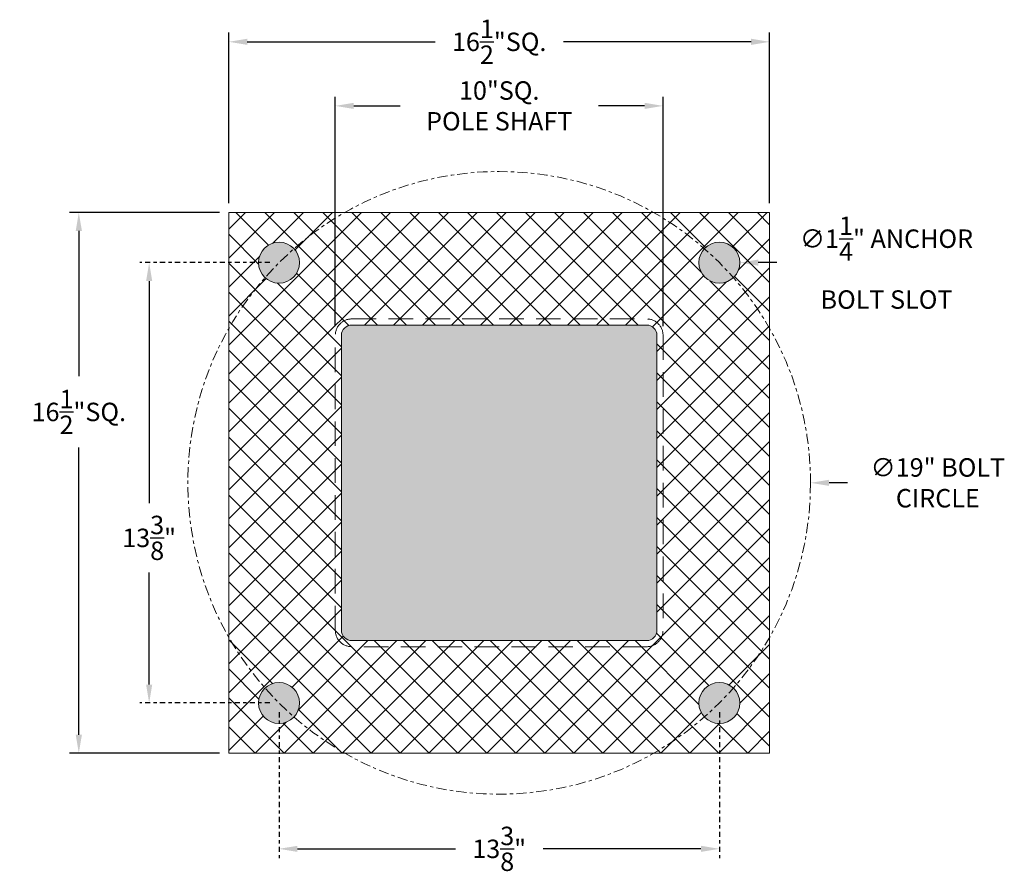
# Model space of a CAD drawing. Extents: x -155 to 369, y -38 to 297.
# Drawn here: x 176 to 207, y -7 to 19 of the extents above; entities that cross this region are included whole.
import ezdxf

# ---------------------------------------------------------------- set-up
doc = ezdxf.new("R2010")
doc.units = 0
doc.header["$MEASUREMENT"] = 0
doc.linetypes.add('CENTER', pattern=[2, 1.25, -0.25, 0.25, -0.25])
doc.linetypes.add('HIDDEN', pattern=[0.375, 0.25, -0.125])
doc.layers.get('0').update_dxf_attribs({"linetype": 'CONTINUOUS', "lineweight": 15})
doc.layers.get('DEFPOINTS').update_dxf_attribs({"linetype": 'CONTINUOUS'})
doc.layers.add('Text', color=7, linetype='CONTINUOUS')
doc.styles.add('ROMAND', font='romand.shx', dxfattribs={"oblique": 15})
doc.dimstyles.new('ROMAND', dxfattribs={"dimscale": 24, "dimtxt": 0.125, "dimasz": 0.125, "dimexe": 0.0625, "dimexo": 0.0625, "dimgap": 0.09, "dimtad": 0, "dimtih": 1, "dimtoh": 1, "dimdec": 3, "dimzin": 0, "dimdsep": 46, "dimlunit": 4, "dimtxsty": 'ROMAND', "dimcen": 0, "dimadec": 0, "dimazin": 0, "dimtfac": 1, "dimtdec": 3, "dimtofl": 0, "dimtmove": 0, "dimatfit": 3, "dimfxl": 0, "dimtolj": 1, "dimtzin": 0, "dimarcsym": 0})

# ---------------------------------------------------------------- blocks, each defined once
blk = doc.blocks.new('*D20')
at = {"layer": 'DEFPOINTS', "color": 0}
for p in [(181.596, 5.215), (200.596, 5.215)]:
    blk.add_point(p, dxfattribs=at)
at = {"layer": 'Text', "color": 0, "lineweight": -2}
blk.add_line((201.721, 5.215), (201.158, 5.215), dxfattribs=at)
at = {"layer": 'Text', "color": 0}
blk.add_solid([(201.158, 5.309), (201.158, 5.122), (200.596, 5.215)], dxfattribs=at)
at = {"layer": 'Text', "color": 0, "insert": (204.478, 5.215), "char_height": 0.5625, "attachment_point": 5, "style": 'ROMAND'}
blk.add_mtext('\\A1;∅19" BOLT\\PCIRCLE', dxfattribs=at)
blk = doc.blocks.new('*D21')
at = {"layer": 'DEFPOINTS', "color": 0}
for p in [(182.846, 18.671), (182.846, 13.465), (199.346, 13.465)]:
    blk.add_point(p, dxfattribs=at)
at = {"layer": 'Text', "color": 0, "lineweight": -2}
for p, q in [((182.846, 13.747), (182.846, 18.952)), ((199.346, 13.747), (199.346, 18.952)), ((183.408, 18.671), (189.138, 18.671)), ((198.783, 18.671), (193.053, 18.671))]:
    blk.add_line(p, q, dxfattribs=at)
at = {"layer": 'Text', "color": 0}
for points in [[(183.408, 18.765), (183.408, 18.577), (182.846, 18.671)], [(198.783, 18.765), (198.783, 18.577), (199.346, 18.671)]]:
    blk.add_solid(points, dxfattribs=at)
at = {"layer": 'Text', "color": 0, "insert": (191.096, 18.671), "char_height": 0.5625, "attachment_point": 5, "style": 'ROMAND'}
blk.add_mtext('\\A1;16{\\H1.000000x;\\S1/2;}"SQ.', dxfattribs=at)
blk = doc.blocks.new('*D7')
at = {"layer": 'DEFPOINTS', "color": 0}
for p in [(196.096, 16.716), (186.096, 9.715), (196.096, 9.715)]:
    blk.add_point(p, dxfattribs=at)
at = {"layer": 'Text', "color": 0, "lineweight": -2}
for p, q in [((186.096, 9.997), (186.096, 16.997)), ((196.096, 9.997), (196.096, 16.997)), ((186.658, 16.716), (188.071, 16.716)), ((195.533, 16.716), (194.121, 16.716))]:
    blk.add_line(p, q, dxfattribs=at)
at = {"layer": 'Text', "color": 0}
for points in [[(186.658, 16.81), (186.658, 16.622), (186.096, 16.716)], [(195.533, 16.81), (195.533, 16.622), (196.096, 16.716)]]:
    blk.add_solid(points, dxfattribs=at)
at = {"layer": 'Text', "color": 0, "insert": (191.096, 16.716), "char_height": 0.5625, "attachment_point": 5, "style": 'ROMAND'}
blk.add_mtext('\\A1;10"SQ.\\PPOLE SHAFT', dxfattribs=at)
blk = doc.blocks.new('*D8')
at = {"layer": 'DEFPOINTS', "color": 0}
for p in [(197.188, 11.933), (198.438, 11.933)]:
    blk.add_point(p, dxfattribs=at)
at = {"layer": 'Text', "color": 0, "lineweight": -2}
blk.add_line((199.563, 11.933), (199.001, 11.933), dxfattribs=at)
at = {"layer": 'Text', "color": 0}
blk.add_solid([(199.001, 12.027), (199.001, 11.839), (198.438, 11.933)], dxfattribs=at)
at = {"layer": 'Text', "color": 0, "insert": (202.912, 11.933), "char_height": 0.5625, "attachment_point": 5, "style": 'ROMAND'}
blk.add_mtext('\\A1;∅1{\\H1.000000x;\\S1/4;}" ANCHOR\\PBOLT SLOT', dxfattribs=at)
blk = doc.blocks.new('*D9')
at = {"layer": 'DEFPOINTS', "color": 0}
for p in [(184.378, -5.952), (197.813, -5.952), (197.813, -5.952)]:
    blk.add_point(p, dxfattribs=at)
at = {"layer": 'Text', "color": 0, "lineweight": -2}
for p, q in [((184.941, -5.952), (189.758, -5.952)), ((197.251, -5.952), (192.433, -5.952))]:
    blk.add_line(p, q, dxfattribs=at)
at = {"layer": 'Text', "color": 0}
for points in [[(184.941, -5.859), (184.941, -6.046), (184.378, -5.952)], [(197.251, -5.859), (197.251, -6.046), (197.813, -5.952)]]:
    blk.add_solid(points, dxfattribs=at)
at = {"layer": 'Text', "color": 0, "insert": (191.096, -5.952), "char_height": 0.5625, "attachment_point": 5, "style": 'ROMAND'}
blk.add_mtext('\\A1;13{\\H1.000000x;\\S3/8;}"', dxfattribs=at)
blk = doc.blocks.new('*D10')
at = {"layer": 'DEFPOINTS', "color": 0}
for p in [(178.27, 13.465), (182.846, 13.465), (182.846, -3.035)]:
    blk.add_point(p, dxfattribs=at)
at = {"layer": 'Text', "color": 0, "lineweight": -2}
for p, q in [((182.564, 13.465), (177.989, 13.465)), ((178.27, 12.903), (178.27, 8.466)), ((178.27, -2.472), (178.27, 6.29)), ((182.564, -3.035), (177.989, -3.035))]:
    blk.add_line(p, q, dxfattribs=at)
at = {"layer": 'Text', "color": 0}
for points in [[(178.177, 12.903), (178.364, 12.903), (178.27, 13.465)], [(178.177, -2.472), (178.364, -2.472), (178.27, -3.035)]]:
    blk.add_solid(points, dxfattribs=at)
at = {"layer": 'Text', "color": 0, "insert": (178.27, 7.378), "char_height": 0.5625, "attachment_point": 5, "style": 'ROMAND'}
blk.add_mtext('\\A1;16{\\H1.000000x;\\S1/2;}"SQ.', dxfattribs=at)
blk = doc.blocks.new('*D11')
at = {"layer": 'DEFPOINTS', "color": 0}
for p in [(180.416, 11.933), (180.416, -1.502), (180.416, -1.502)]:
    blk.add_point(p, dxfattribs=at)
at = {"layer": 'Text', "color": 0, "lineweight": -2}
for p, q in [((180.416, 11.37), (180.416, 4.597)), ((180.416, -0.94), (180.416, 2.475))]:
    blk.add_line(p, q, dxfattribs=at)
at = {"layer": 'Text', "color": 0}
for points in [[(180.322, 11.37), (180.51, 11.37), (180.416, 11.933)], [(180.322, -0.94), (180.51, -0.94), (180.416, -1.502)]]:
    blk.add_solid(points, dxfattribs=at)
at = {"layer": 'Text', "color": 0, "insert": (180.416, 3.536), "char_height": 0.5625, "attachment_point": 5, "style": 'ROMAND'}
blk.add_mtext('\\A1;13{\\H1.000000x;\\S3/8;}"', dxfattribs=at)

msp = doc.modelspace()

# ---------------------------------------------------------------- hatches: boundary and pattern name
at = {"layer": 'Text'}
h = msp.add_hatch(dxfattribs=at)
h.set_pattern_fill('ANSI37', color=8, scale=5, style=0)
h.set_pattern_definition([(45, (-66.48835, -3.03457), (-0.4419417, 0.4419417), []), (135, (-66.48835, -3.03457), (-0.4419417, -0.4419417), [])])
edge = h.paths.add_edge_path(flags=16)
edge.add_arc((184.3781, 11.9329), 0.625, 0, 360)
edge = h.paths.add_edge_path(flags=16)
edge.add_arc((184.3781, -1.5021), 0.625, 0, 360)
edge = h.paths.add_edge_path(flags=16)
edge.add_arc((197.8131, 11.9329), 0.625, 0, 360)
edge = h.paths.add_edge_path(flags=16)
edge.add_arc((197.8131, -1.5021), 0.625, 0, 360)
edge = h.paths.add_edge_path(flags=16)
edge.add_arc((186.5956, 0.7154), 0.3125, 180, 270, ccw=False)
edge.add_line((186.2831, 0.7154), (186.2831, 9.7154))
edge.add_arc((186.5956, 9.7154), 0.3125, 90, 180, ccw=False)
edge.add_line((186.5956, 10.0279), (195.5956, 10.0279))
edge.add_arc((195.5956, 9.7154), 0.3125, 0, 90, ccw=False)
edge.add_line((195.9081, 9.7154), (195.9081, 0.7154))
edge.add_arc((195.5956, 0.7154), 0.3125, -90, 0, ccw=False)
edge.add_line((195.5956, 0.4029), (186.5956, 0.4029))
h.paths.add_polyline_path([(182.8456, 13.4654), (199.3456, 13.4654), (199.3456, -3.0346), (182.8456, -3.0346)])
h = msp.add_hatch(color=8, dxfattribs=at)
edge = h.paths.add_edge_path()
edge.add_arc((186.5956, 0.7154), 0.3125, 180, 270, ccw=False)
edge.add_line((186.2831, 0.7154), (186.2831, 9.7154))
edge.add_arc((186.5956, 9.7154), 0.3125, 90, 180, ccw=False)
edge.add_line((186.5956, 10.0279), (195.5956, 10.0279))
edge.add_arc((195.5956, 9.7154), 0.3125, 0, 90, ccw=False)
edge.add_line((195.9081, 9.7154), (195.9081, 0.7154))
edge.add_arc((195.5956, 0.7154), 0.3125, -90, 0, ccw=False)
edge.add_line((195.5956, 0.4029), (186.5956, 0.4029))
edge = h.paths.add_edge_path()
edge.add_arc((184.3781, 11.9329), 0.625, 0, 360)
edge = h.paths.add_edge_path()
edge.add_arc((197.8131, 11.9329), 0.625, 0, 360)
edge = h.paths.add_edge_path()
edge.add_arc((197.8131, -1.5021), 0.625, 0, 360)
edge = h.paths.add_edge_path()
edge.add_arc((184.3781, -1.5021), 0.625, 0, 360)

# ---------------------------------------------------------------- linework, layer by layer
msp.add_lwpolyline([(182.8456, 13.4654), (199.3456, 13.4654), (199.3456, -3.0346), (182.8456, -3.0346)], close=True)
at = {"color": 4, "linetype": 'HIDDEN', "ltscale": 3}
msp.add_lwpolyline([(186.5956, 0.2154, -0.4142136), (186.0956, 0.7154), (186.0956, 9.7154, -0.4142136), (186.5956, 10.2154), (195.5956, 10.2154, -0.4142136), (196.0956, 9.7154), (196.0956, 0.7154, -0.4142136), (195.5956, 0.2154)], format="xyb", close=True, dxfattribs=at)
msp.add_lwpolyline([(186.5956, 0.4029, -0.4142136), (186.2831, 0.7154), (186.2831, 9.7154, -0.4142136), (186.5956, 10.0279), (195.5956, 10.0279, -0.4142136), (195.9081, 9.7154), (195.9081, 0.7154, -0.4142136), (195.5956, 0.4029)], format="xyb", close=True)
at = {"linetype": 'CENTER', "ltscale": 0.25}
msp.add_circle((191.0956, 5.2154), 9.5, dxfattribs=at)
for centre in [(184.3781, 11.9329), (197.8131, 11.9329), (184.3781, -1.5021), (197.8131, -1.5021)]:
    msp.add_circle(centre, 0.625)
at = {"layer": 'Text', "linetype": 'CENTER', "ltscale": 0.125}
for p, q in [((184.0968, 11.9329), (180.1345, 11.9329)), ((184.0968, -1.5021), (180.1345, -1.5021)), ((184.3781, -1.7833), (184.3781, -6.2337)), ((197.8131, -1.7833), (197.8131, -6.2337))]:
    msp.add_line(p, q, dxfattribs=at)

# ---------------------------------------------------------------- dimensions: what is measured, and where the dimension line sits
at = {"layer": 'Text'}
for base, p1, p2, text, override, picture, middle in [((182.8456, 18.6711), (199.3456, 13.4654), (182.8456, 13.4654), '<>"SQ.', {"dimscale": 4.5, "dimdec": 3, "dimlunit": 5}, '*D21', (191.0956, 18.6711)), ((196.0956, 16.7159), (186.0956, 9.7154), (196.0956, 9.7154), '<>SQ.\\PPOLE SHAFT', {"dimscale": 4.5, "dimlunit": 4}, '*D7', (191.0956, 16.7159)), ((197.8131, -5.9524), (184.3781, -5.9524), (197.8131, -5.9524), '<>"', {"dimscale": 4.5, "dimdec": 3, "dimlunit": 5}, '*D9', (191.0956, -5.9524))]:
    dim = msp.add_linear_dim(base=base, p1=p1, p2=p2, text=text, dimstyle='ROMAND', override=override, dxfattribs=at)
    dim.commit()
    dim.dimension.update_dxf_attribs({"geometry": picture, "text_midpoint": middle})
for p1, p2, text, override, picture, middle in [((197.1881, 11.9329), (198.4381, 11.9329), '<> ANCHOR\\PBOLT SLOT', {"dimscale": 4.5}, '*D8', (202.9124, 11.9329)), ((181.5956, 5.2154), (200.5956, 5.2154), '<>" BOLT\\PCIRCLE', {"dimscale": 4.5, "dimlunit": 5}, '*D20', (204.4778, 5.2154))]:
    dim = msp.add_diameter_dim_2p(p1=p1, p2=p2, text=text, dimstyle='ROMAND', override=override, dxfattribs=at)
    dim.commit()
    dim.dimension.update_dxf_attribs({"geometry": picture, "text_midpoint": middle})
for base, p1, p2, text, picture, middle in [((178.2703, 13.4654), (182.8456, -3.0346), (182.8456, 13.4654), '<>"SQ.', '*D10', (178.2703, 7.3784)), ((180.4158, -1.5021), (180.4158, 11.9329), (180.4158, -1.5021), '<>"', '*D11', (180.4158, 3.5361))]:
    dim = msp.add_linear_dim(base=base, p1=p1, p2=p2, angle=270, text=text, dimstyle='ROMAND', override={"dimscale": 4.5, "dimdec": 3, "dimlunit": 5}, dxfattribs=at)
    dim.commit()
    dim.dimension.update_dxf_attribs({"geometry": picture, "text_midpoint": middle, "dimtype": 160})

doc.saveas('drawing.dxf')
